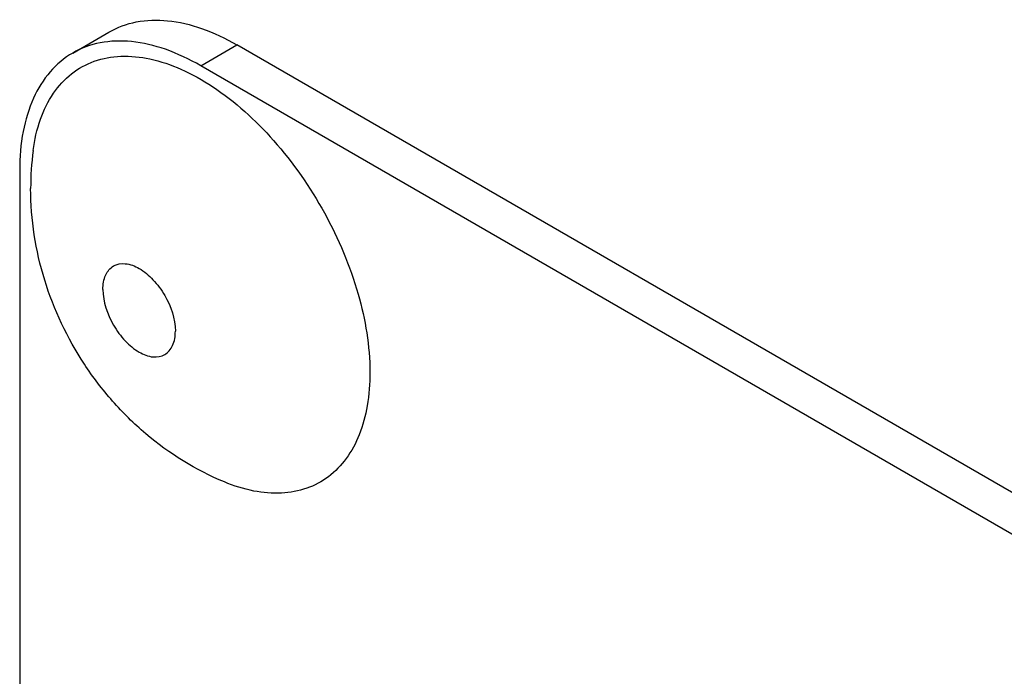
# Model space of a CAD drawing. Units: millimetres. Extents: x 0 to 8400, y -6 to 5940.
# Drawn here: x 5814 to 5833, y 3042 to 3055 of the extents above; entities that cross this region are included whole.
import ezdxf

# ---------------------------------------------------------------- set-up
doc = ezdxf.new("R2010")
doc.units = ezdxf.units.MM
doc.header["$LTSCALE"] = 462
doc.layers.get('0').update_dxf_attribs({"linetype": 'CONTINUOUS'})

msp = doc.modelspace()

# ---------------------------------------------------------------- linework, layer by layer
at = {"color": 7, "linetype": 'Continuous'}
for p, q in [((5815.012, 3054.127), (5815.719, 3054.535)), ((5817.512, 3053.879), (5818.219, 3054.287)), ((5881.859, 3017.546), (5818.219, 3054.287)), ((5881.152, 3017.137), (5817.512, 3053.879)), ((5813.976, 3051.838), (5813.976, 2929.362))]:
    msp.add_line(p, q, dxfattribs=at)
msp.add_arc((5819.862, 3051.481), 5.672, 172.4904, 180.017, dxfattribs=at)
for points, knots in [([(5815.719, 3054.535), (5815.884, 3054.63), (5816.263, 3054.768), (5816.892, 3054.784), (5817.563, 3054.622), (5817.999, 3054.414), (5818.219, 3054.287)], [0, 0, 0, 0, 0.217774, 0.450953, 0.710202, 1, 1, 1, 1]), ([(5817.512, 3053.879), (5817.292, 3054.006), (5816.856, 3054.214), (5816.185, 3054.375), (5815.556, 3054.36), (5815.177, 3054.222), (5815.012, 3054.127)], [0, 0, 0, 0, 0.289798, 0.549047, 0.782226, 1, 1, 1, 1]), ([(5815.012, 3054.127), (5814.847, 3054.031), (5814.538, 3053.772), (5814.21, 3053.235), (5814.015, 3052.573), (5813.976, 3052.091), (5813.976, 3051.838)], [0, 0, 0, 0, 0.217773, 0.450952, 0.710201, 1, 1, 1, 1]), ([(5814.239, 3052.222), (5814.266, 3052.43), (5814.354, 3052.822), (5814.606, 3053.342), (5814.969, 3053.741), (5815.431, 3053.994), (5815.965, 3054.089), (5816.547, 3054.028), (5817.155, 3053.82), (5818.011, 3053.339), (5819.015, 3052.423), (5819.98, 3051.036), (5820.633, 3049.493), (5820.818, 3048.404), (5820.818, 3047.888)], [0, 0, 0, 0, 0.055921, 0.106226, 0.15253, 0.197488, 0.244171, 0.295126, 0.35182, 0.414646, 0.555984, 0.709822, 0.86231, 1, 1, 1, 1]), ([(5817.976, 3045.749), (5817.42, 3045.979), (5816.636, 3046.465), (5815.775, 3047.315), (5815.039, 3048.281), (5814.382, 3049.664), (5814.19, 3050.877), (5814.19, 3051.479)], [0, 0, 0, 0, 0.249076, 0.374338, 0.499925, 0.75056, 1, 1, 1, 1]), ([(5815.603, 3049.511), (5815.603, 3049.606), (5815.626, 3049.784), (5815.794, 3049.995), (5816.062, 3050.035), (5816.337, 3049.922), (5816.6, 3049.701), (5816.888, 3049.308), (5817.017, 3048.937), (5817.017, 3048.694)], [0, 0, 0, 0, 0.11458, 0.208044, 0.301508, 0.416087, 0.55516, 0.709219, 1, 1, 1, 1]), ([(5815.603, 3049.511), (5815.603, 3049.268), (5815.731, 3048.898), (5816.019, 3048.504), (5816.283, 3048.283), (5816.558, 3048.17), (5816.825, 3048.21), (5816.994, 3048.421), (5817.017, 3048.599), (5817.017, 3048.694)], [0, 0, 0, 0, 0.290781, 0.44484, 0.583913, 0.698492, 0.791956, 0.88542, 1, 1, 1, 1]), ([(5820.818, 3047.888), (5820.818, 3047.671), (5820.787, 3047.257), (5820.636, 3046.683), (5820.381, 3046.202), (5820.027, 3045.835), (5819.586, 3045.599), (5819.078, 3045.507), (5818.527, 3045.556), (5818.161, 3045.673), (5817.976, 3045.749)], [0, 0, 0, 0, 0.148138, 0.282054, 0.403297, 0.515783, 0.625563, 0.739455, 0.863133, 1, 1, 1, 1])]:
    msp.add_open_spline(points, degree=3, knots=knots, dxfattribs=at)

doc.saveas('drawing.dxf')
